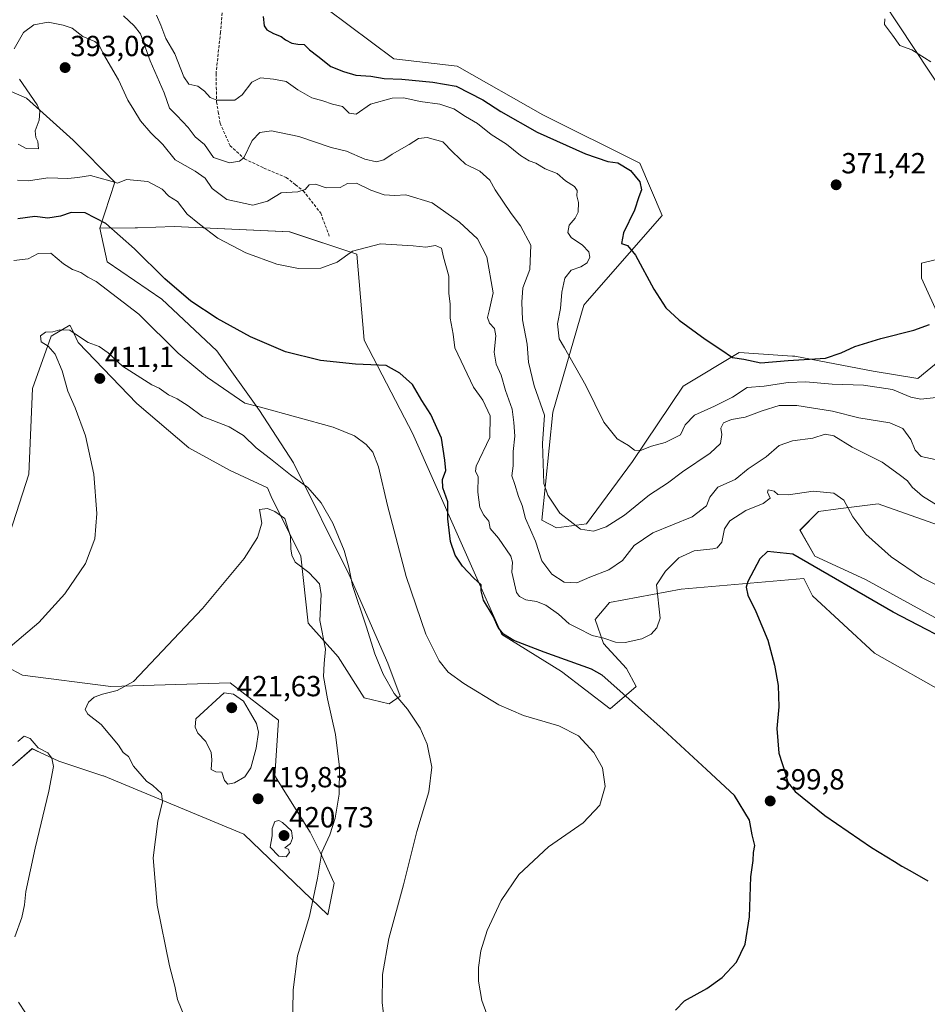
# Model space of a CAD drawing. Units: metres. Extents: x 590544 to 593992, y 4717456 to 4719815.
# Drawn here: x 592448 to 592760, y 4718529 to 4718868 of the extents above; entities that cross this region are included whole.
import ezdxf
from ezdxf.enums import TextEntityAlignment as Align

# ---------------------------------------------------------------- set-up
doc = ezdxf.new("R2010")
doc.units = ezdxf.units.M
doc.header["$MEASUREMENT"] = 0
doc.linetypes.add('TRAZOSX2', pattern=[1.5, 1, -0.5])
for name, color, linetype, lineweight in [('Carátula', 7, 'Continuous', 5), ('Cultivos herbáceos CxS', 92, 'Continuous', 0), ('Curva de nivel maestra', 36, 'Continuous', 30), ('Curva de nivel normal', 36, 'Continuous', 0), ('Layer 0', 7, 'Continuous', 0), ('Matorral CxS', 135, 'Continuous', 0), ('Pastizal CxS', 92, 'Continuous', 0), ('Punto de cota en terreno', 7, 'Continuous', 0), ('Rótulo de punto de cota en terreno', 19, 'Continuous', 0), ('Senda', 19, 'TRAZOSX2', 0)]:
    doc.layers.add(name, color=color, linetype=linetype, lineweight=lineweight)
doc.styles.add('Arial', font='txt', dxfattribs={"height": 0.2})

# ---------------------------------------------------------------- blocks, each defined once
blk = doc.blocks.new('*U152')
at = {"layer": 'Cultivos herbáceos CxS', "color": 92, "linetype": 'Continuous', "lineweight": 0}
for points in [[(592445.5185, 4718610.9711, 408.8896), (592452.3213, 4718616.9179, 409.4688), (592455.0413, 4718615.6469, 409.9145), (592461.4479, 4718612.6535, 410.5844), (592476.6333, 4718607.5893, 412.5723), (592476.8331, 4718607.5227, 412.5861), (592525.1447, 4718587.4557, 418.4547), (592554.0291, 4718559.7563, 413.6465), (592556.2179, 4718570.6443, 413.6962), (592551.4189, 4718581.3063, 414.7924), (592548.0151, 4718588.1949, 415.4789), (592535.8117, 4718607.5223, 418.1608), (592537.0933, 4718626.7639, 417.7545), (592520.4263, 4718639.5911, 418.934), (592479.3983, 4718638.3087, 415.2823), (592448.9527, 4718642.2611, 411.7861), (592431.9581, 4718651.1367, 409.6011)], [(592440.1703, 4718677.6091, 407.6374), (592451.1927, 4718711.4275, 407.6151), (592452.4753, 4718740.9297, 408.8895), (592458.8847, 4718758.8885, 410.0983), (592465.2963, 4718762.7371, 409.7941), (592465.6925, 4718761.9009, 409.8602), (592465.8203, 4718761.6315, 409.877), (592468.1199, 4718756.7771, 410.4672), (592488.3751, 4718735.7987, 412.2179), (592506.1887, 4718720.4649, 413.5039), (592520.4335, 4718712.6543, 414.2257), (592533.3453, 4718706.7079, 412.7483), (592534.5313, 4718703.7295, 413.3144), (592544.7871, 4718683.2055, 414.3059), (592547.3517, 4718660.1145, 415.2633), (592557.6093, 4718648.5707, 413.4454), (592566.5841, 4718634.4595, 412.4376), (592575.1967, 4718632.3429, 410.9907), (592578.9243, 4718635.0079, 409.6676), (592574.7419, 4718646.3255, 408.7394), (592561.4559, 4718676.7905, 409.763), (592542.2243, 4718715.2735, 409.3916), (592530.5717, 4718733.3427, 405.8091), (592515.9119, 4718753.8665, 402.3217), (592496.8897, 4718771.7043, 401.5269), (592478.1187, 4718784.5445, 402.8696), (592475.5539, 4718796.0883, 400.6834), (592487.8225, 4718796.2273, 399.0737), (592488.5599, 4718796.2511, 398.9686), (592501.1651, 4718796.6587, 397.0457), (592540.9431, 4718794.8049, 393.4995), (592564.0205, 4718787.1087, 395.721), (592566.5843, 4718757.6041, 399.0081), (592580.5047, 4718730.8221, 403.7297), (592583.2525, 4718725.5357, 402.7426), (592614.0231, 4718656.2659, 400.1737), (592634.5365, 4718643.4379, 402.2668), (592651.2047, 4718630.6103, 403.0047), (592660.1799, 4718638.3063, 398.4354), (592656.8399, 4718644.5233, 397.4074), (592648.9277, 4718653.1763, 396.1261), (592646.1173, 4718661.3573, 394.2261), (592651.0133, 4718667.2433, 393.6718), (592675.6663, 4718671.8559, 396.6395), (592717.8773, 4718675.5063, 401.3592), (592720.8959, 4718669.5005, 401.7465), (592742.2365, 4718649.8505, 403.3966), (592767.7959, 4718635.3831, 404.6683)], [(592766.5979, 4718660.1123, 397.8384), (592739.1541, 4718675.1803, 398.1882), (592721.7231, 4718683.2031, 399.1288), (592716.5959, 4718692.1821, 398.5188), (592723.0059, 4718698.5955, 396.7839), (592729.7223, 4718699.4359, 395.4703), (592743.5203, 4718701.1623, 393.0725), (592766.1875, 4718693.2235, 392.2784)]]:
    blk.add_polyline3d(points, dxfattribs=at)
blk = doc.blocks.new('*U174')
at = {"layer": 'Curva de nivel normal', "color": 36, "linetype": 'Continuous', "lineweight": 0}
blk.add_polyline3d([(592764.88, 4718672.61, 395), (592758.37, 4718675.84, 395), (592747.99, 4718682.95, 395), (592739.31, 4718690.75, 395), (592734.78, 4718696.73, 395), (592731.7, 4718702.42, 395), (592728.28, 4718704.86, 395), (592721.11, 4718705.59, 395), (592712.67, 4718704.3, 395), (592708.92, 4718704.46, 395), (592707.74, 4718705.52, 395), (592705.6, 4718705.98, 395), (592705.46, 4718705.26, 395), (592706.33, 4718703.12, 395), (592703.96, 4718701.28, 395), (592698, 4718698.88, 395), (592692.42, 4718695.34, 395), (592690.65, 4718692.55, 395), (592689.64, 4718687.96, 395), (592688.04, 4718686.09, 395), (592686.6, 4718685.66, 395), (592680.18, 4718685.08, 395), (592674.92, 4718682.64, 395), (592670.25, 4718678.08, 395), (592667.24, 4718673.29, 395), (592668.49, 4718661.81, 395), (592667.35, 4718658.54, 395), (592665.42, 4718656.37, 395), (592662.16, 4718654.74, 395), (592656.42, 4718653.44, 395), (592653.05, 4718653.59, 395), (592649.03, 4718654.94, 395), (592645.01, 4718655.86, 395), (592640.16, 4718658.44, 395), (592637.18, 4718659.92, 395), (592633.43, 4718663.21, 395), (592629.17, 4718666.28, 395), (592625.86, 4718667.64, 395), (592622.28, 4718668.18, 395), (592620, 4718669.27, 395), (592619.05, 4718670.66, 395), (592617.46, 4718677.64, 395), (592617.66, 4718681.14, 395), (592617.09, 4718683.2, 395), (592612.8, 4718689.41, 395), (592609.96, 4718692.68, 395), (592609.54, 4718695.22, 395), (592607.75, 4718697.27, 395), (592606.42, 4718699.94, 395), (592605.76, 4718705.27, 395), (592605.85, 4718710.48, 395), (592604.95, 4718712.42, 395), (592605.08, 4718714.15, 395), (592609.79, 4718724.1, 395), (592609.9, 4718731.55, 395), (592607.46, 4718736.9, 395), (592604.26, 4718741.36, 395), (592597.81, 4718754.91, 395), (592597.18, 4718759.57, 395), (592596.14, 4718765.11, 395), (592596.18, 4718769.94, 395), (592595.71, 4718773.78, 395), (592595.67, 4718779.58, 395), (592593.88, 4718786.18, 395), (592593.23, 4718789.22, 395), (592591.19, 4718790.14, 395), (592587.8, 4718789.55, 395), (592583.5, 4718790.04, 395), (592572.18, 4718790.67, 395), (592562.52, 4718788.22, 395), (592557.31, 4718784.4, 395), (592551.69, 4718782.36, 395), (592543.98, 4718782.23, 395), (592536.52, 4718783.68, 395), (592525.85, 4718787.62, 395), (592516.19, 4718792.69, 395), (592509.85, 4718797.45, 395), (592505.67, 4718800.94, 395), (592502.36, 4718805.3, 395), (592499.35, 4718807.1, 395), (592497.07, 4718809.49, 395), (592492.14, 4718812.23, 395), (592484.79, 4718812.84, 395), (592481.67, 4718811.61, 395), (592479.09, 4718812.43, 395), (592472.38, 4718814.26, 395), (592468.02, 4718813.52, 395), (592464.57, 4718813.2, 395), (592457.65, 4718813.46, 395), (592451.02, 4718812.46, 395), (592447.23, 4718812.68, 395)], dxfattribs=at)
blk = doc.blocks.new('*U182')
at = {"layer": 'Curva de nivel normal', "color": 36, "linetype": 'Continuous', "lineweight": 0}
for points in [[(592447.52, 4718825, 390), (592450.23, 4718823.48, 390), (592454.47, 4718823.38, 390), (592454.21, 4718825.95, 390), (592453.53, 4718827.36, 390), (592453.38, 4718829.59, 390), (592454.7, 4718833.3, 390), (592454.94, 4718836.39, 390), (592454.07, 4718838.59, 390), (592447.94, 4718847.42, 390)], [(592446.16, 4718857.81, 390), (592449.36, 4718863.47, 390), (592452.87, 4718866.12, 390), (592457.82, 4718866.98, 390), (592462.96, 4718866.04, 390), (592466.12, 4718865, 390), (592469.78, 4718862.08, 390), (592473.93, 4718860.39, 390), (592475.42, 4718859.16, 390), (592476.91, 4718855.98, 390), (592482.04, 4718847.16, 390), (592485.19, 4718840.15, 390), (592487.35, 4718836.89, 390), (592489.57, 4718833.01, 390), (592493.17, 4718828.92, 390), (592497.26, 4718824.86, 390), (592501.53, 4718819.61, 390), (592508.42, 4718815.71, 390), (592511.86, 4718813.28, 390), (592514.31, 4718809.73, 390), (592519.26, 4718806.01, 390), (592528.25, 4718804, 390), (592533.29, 4718805.36, 390), (592537.97, 4718808.31, 390), (592543.7, 4718808.63, 390), (592546.22, 4718809.45, 390), (592547.65, 4718811.01, 390), (592549.85, 4718811.28, 390), (592553.46, 4718809.97, 390), (592558.38, 4718810.13, 390), (592560.9, 4718811.51, 390), (592563.94, 4718811.64, 390), (592568.88, 4718809.16, 390), (592573.44, 4718807.62, 390), (592577.19, 4718807.31, 390), (592580.94, 4718807.61, 390), (592589.96, 4718804.88, 390), (592599.42, 4718798.18, 390), (592605.62, 4718792.39, 390), (592608.83, 4718786.27, 390), (592610.98, 4718773.82, 390), (592609.56, 4718767.7, 390), (592609.06, 4718765.3, 390), (592609.78, 4718763.38, 390), (592611.41, 4718761.53, 390), (592611.94, 4718759.04, 390), (592611.31, 4718753.38, 390), (592612.01, 4718749.28, 390), (592613.79, 4718745.52, 390), (592615.27, 4718740.28, 390), (592617.53, 4718733.84, 390), (592618.1, 4718729.16, 390), (592618.45, 4718724.47, 390), (592617.88, 4718719.27, 390), (592617.84, 4718714.27, 390), (592617.36, 4718710.8, 390), (592618.41, 4718707.83, 390), (592619.68, 4718703.72, 390), (592620.92, 4718700.68, 390), (592622.06, 4718696.16, 390), (592625.53, 4718688.31, 390), (592627.79, 4718681.57, 390), (592631.14, 4718677, 390), (592635.48, 4718674.25, 390), (592639.73, 4718674.04, 390), (592644.23, 4718676, 390), (592650.84, 4718678.49, 390), (592655.51, 4718681.73, 390), (592659.51, 4718686.82, 390), (592665.94, 4718691.28, 390), (592679.43, 4718696.74, 390), (592684.42, 4718700.47, 390), (592685.57, 4718703.49, 390), (592688.28, 4718706.95, 390), (592694.26, 4718709.61, 390), (592698.77, 4718713.27, 390), (592704.92, 4718717.35, 390), (592709.43, 4718721.27, 390), (592713.97, 4718722.85, 390), (592721.04, 4718723.87, 390), (592725.25, 4718725.22, 390), (592728.23, 4718724.67, 390), (592734.61, 4718720.76, 390), (592744.83, 4718715.5, 390), (592750.73, 4718711.35, 390), (592753.62, 4718709.14, 390), (592755.2, 4718706.91, 390), (592758.74, 4718703.85, 390), (592768, 4718698.12, 390)]]:
    blk.add_polyline3d(points, dxfattribs=at)
blk = doc.blocks.new('*U185')
at = {"layer": 'Curva de nivel normal', "color": 36, "linetype": 'Continuous', "lineweight": 0}
blk.add_polyline3d([(592610.09, 4718522.1, 405), (592607.12, 4718530.2, 405), (592605.93, 4718536.84, 405), (592605.97, 4718541.63, 405), (592606.74, 4718547.3, 405), (592608.92, 4718554.3, 405), (592613.69, 4718564.63, 405), (592619.78, 4718573.65, 405), (592630.07, 4718583.13, 405), (592641.96, 4718591.38, 405), (592647.74, 4718597.48, 405), (592649.56, 4718603.88, 405), (592648.62, 4718610.3, 405), (592645.62, 4718615.63, 405), (592640.4, 4718621.28, 405), (592633.62, 4718624.77, 405), (592621.41, 4718628.29, 405), (592612.98, 4718631.98, 405), (592600.89, 4718639.34, 405), (592595.53, 4718643.31, 405), (592592.42, 4718647.2, 405), (592587.86, 4718656.31, 405), (592581.06, 4718676.16, 405), (592574.57, 4718700.66, 405), (592571.56, 4718713.98, 405), (592569.58, 4718719, 405), (592567.31, 4718721.64, 405), (592563.22, 4718724.59, 405), (592555.87, 4718727.63, 405), (592530.86, 4718734.53, 405), (592525.51, 4718735.86, 405), (592512.66, 4718744.69, 405), (592502.59, 4718753.02, 405), (592489.07, 4718766.5, 405), (592474.34, 4718777.76, 405), (592471.46, 4718779.22, 405), (592469.08, 4718780.83, 405), (592466.14, 4718781.89, 405), (592463.09, 4718783.84, 405), (592458.79, 4718787.54, 405), (592454.35, 4718787.41, 405), (592450.94, 4718785.6, 405), (592445.99, 4718784.98, 405)], dxfattribs=at)
blk = doc.blocks.new('*U186')
at = {"layer": 'Curva de nivel normal', "color": 36, "linetype": 'Continuous', "lineweight": 0}
for points in [[(592574.48, 4718514.56, 410), (592572.74, 4718529.48, 410), (592572.84, 4718539.15, 410), (592575.09, 4718551.54, 410), (592580.11, 4718570.05, 410), (592584.7, 4718588.45, 410), (592588.82, 4718602.1, 410), (592589.85, 4718610.5, 410), (592588.28, 4718618.43, 410), (592585.83, 4718623.94, 410), (592581.48, 4718630.54, 410), (592576.96, 4718635.94, 410), (592573.09, 4718642.55, 410), (592570.22, 4718649.58, 410), (592567.29, 4718659.06, 410), (592562.61, 4718673.04, 410), (592561.25, 4718679.35, 410), (592559.68, 4718685.11, 410), (592555.77, 4718694.54, 410), (592551.78, 4718701.54, 410), (592547.15, 4718706.8, 410), (592541.19, 4718711.16, 410), (592534.29, 4718716.73, 410), (592529.42, 4718720.48, 410), (592525.04, 4718724.76, 410), (592520.13, 4718727.67, 410), (592510.98, 4718731.24, 410), (592506.03, 4718735, 410), (592502.24, 4718737.39, 410), (592499.29, 4718738.74, 410), (592495.99, 4718741.03, 410), (592493.55, 4718742.15, 410), (592483.39, 4718748.55, 410), (592478.42, 4718753.17, 410), (592475.39, 4718755.35, 410), (592471.56, 4718756.79, 410), (592467.89, 4718759.18, 410), (592465.3, 4718761.05, 410), (592461.89, 4718761.12, 410), (592459.42, 4718760.42, 410), (592456.95, 4718760.3, 410), (592455.15, 4718759.06, 410), (592455.39, 4718756.93, 410), (592457.85, 4718755.5, 410), (592460.23, 4718752.7, 410), (592462.62, 4718746.95, 410), (592464.6, 4718739.95, 410), (592467.07, 4718734.28, 410), (592470.64, 4718724.66, 410), (592473.51, 4718711.38, 410), (592474.62, 4718697.93, 410), (592473.86, 4718689.19, 410), (592470.64, 4718680.7, 410), (592463.6, 4718670.26, 410), (592454.58, 4718660.36, 410), (592441.8, 4718649.5, 410)], [(592447.42, 4718619.44, 410), (592449.53, 4718621.21, 410), (592451.64, 4718620.39, 410), (592454.37, 4718617.22, 410), (592457.76, 4718615.52, 410), (592459.09, 4718613.64, 410), (592459.61, 4718610.79, 410), (592458.01, 4718602.29, 410), (592453.29, 4718582.63, 410), (592450.1, 4718567.7, 410), (592449.69, 4718563.21, 410), (592448.71, 4718558.78, 410), (592446.34, 4718552.18, 410)], [(592447.65, 4718529.63, 410), (592454.81, 4718518.58, 410)]]:
    blk.add_polyline3d(points, dxfattribs=at)
blk = doc.blocks.new('*U188')
at = {"layer": 'Curva de nivel maestra', "color": 36, "linetype": 'Continuous', "lineweight": 30}
blk.add_polyline3d([(592673.71, 4718526.89, 400), (592676.84, 4718530.15, 400), (592684.5, 4718534.31, 400), (592689.78, 4718538.12, 400), (592694.72, 4718543.37, 400), (592697.78, 4718549.63, 400), (592699.25, 4718558.97, 400), (592699.7, 4718572.84, 400), (592700.45, 4718578.45, 400), (592700.56, 4718581.17, 400), (592701.02, 4718583.63, 400), (592700.18, 4718587.3, 400), (592699.2, 4718592.3, 400), (592694.01, 4718600.82, 400), (592684.38, 4718609.76, 400), (592669.49, 4718623.46, 400), (592654.59, 4718636.86, 400), (592648.5, 4718642.24, 400), (592644.88, 4718644.3, 400), (592628.51, 4718650.11, 400), (592618.09, 4718654.21, 400), (592614.55, 4718656.33, 400), (592612.75, 4718658.64, 400), (592610.95, 4718662.5, 400), (592607.71, 4718668.07, 400), (592606.9, 4718671.21, 400), (592606.87, 4718673.31, 400), (592604.18, 4718675.74, 400), (592600.48, 4718679.79, 400), (592597.91, 4718683.56, 400), (592596.28, 4718688.24, 400), (592595.38, 4718696.04, 400), (592595.38, 4718701.88, 400), (592593.63, 4718706.7, 400), (592593.52, 4718709.56, 400), (592594.69, 4718712.72, 400), (592594.35, 4718716.28, 400), (592593.16, 4718723.81, 400), (592589.54, 4718731.98, 400), (592586.44, 4718736.79, 400), (592583.17, 4718742.25, 400), (592578.87, 4718746.21, 400), (592574.13, 4718748.86, 400), (592563.55, 4718749.33, 400), (592551.51, 4718750.5, 400), (592539.47, 4718753.58, 400), (592527.48, 4718758.68, 400), (592516, 4718764.96, 400), (592506.93, 4718771.02, 400), (592497.92, 4718778.68, 400), (592487.57, 4718788.99, 400), (592477.67, 4718797.74, 400), (592470.6, 4718801.42, 400), (592465.79, 4718801.51, 400), (592462.08, 4718800.2, 400), (592457.67, 4718799.5, 400), (592453.24, 4718800.08, 400), (592447.35, 4718799.31, 400)], dxfattribs=at)
blk = doc.blocks.new('5PATER')
at = {"layer": 'Carátula', "linetype": 'Continuous', "lineweight": 5}
h = blk.add_hatch(color=250, dxfattribs=at)
edge = h.paths.add_edge_path()
edge.add_ellipse((0, 0.01), major_axis=(-1.33, -1.34), ratio=0.999422, start_angle=0, end_angle=360)

msp = doc.modelspace()

# ---------------------------------------------------------------- linework, layer by layer
at = {"layer": 'Cultivos herbáceos CxS', "color": 92, "linetype": 'Continuous', "lineweight": 0}
for points in [[(592440.17, 4718677.61, 407.64), (592451.19, 4718711.43, 407.62), (592452.48, 4718740.93, 408.89), (592458.88, 4718758.89, 410.1), (592465.3, 4718762.74, 409.79), (592465.69, 4718761.9, 409.86), (592465.82, 4718761.63, 409.88), (592468.12, 4718756.78, 410.47), (592488.38, 4718735.8, 412.22), (592506.19, 4718720.46, 413.5), (592520.43, 4718712.65, 414.23), (592533.35, 4718706.71, 412.75), (592534.53, 4718703.73, 413.31), (592544.79, 4718683.21, 414.31), (592547.35, 4718660.11, 415.26), (592557.61, 4718648.57, 413.45), (592566.58, 4718634.46, 412.44), (592575.2, 4718632.34, 410.99), (592578.92, 4718635.01, 409.67), (592574.74, 4718646.33, 408.74), (592561.46, 4718676.79, 409.76), (592542.22, 4718715.27, 409.39), (592530.57, 4718733.34, 405.81), (592515.91, 4718753.87, 402.32), (592496.89, 4718771.7, 401.53), (592478.12, 4718784.54, 402.87), (592475.55, 4718796.09, 400.68)], [(592767.8, 4718635.38, 404.67), (592742.24, 4718649.85, 403.4), (592720.9, 4718669.5, 401.75), (592717.88, 4718675.51, 401.36), (592675.67, 4718671.86, 396.64), (592651.01, 4718667.24, 393.67), (592646.12, 4718661.36, 394.23), (592648.93, 4718653.18, 396.13), (592656.84, 4718644.52, 397.41), (592660.18, 4718638.31, 398.44), (592651.2, 4718630.61, 403), (592634.54, 4718643.44, 402.27), (592614.02, 4718656.27, 400.17), (592583.25, 4718725.54, 402.74), (592580.5, 4718730.82, 403.73), (592566.58, 4718757.6, 399.01), (592564.02, 4718787.11, 395.72), (592540.94, 4718794.8, 393.5), (592501.17, 4718796.66, 397.05), (592488.56, 4718796.25, 398.97), (592487.82, 4718796.23, 399.07), (592475.55, 4718796.09, 400.68)], [(592766.19, 4718693.22, 392.28), (592743.52, 4718701.16, 393.07), (592729.72, 4718699.44, 395.47), (592723.01, 4718698.6, 396.78), (592716.6, 4718692.18, 398.52), (592721.72, 4718683.2, 399.13), (592739.15, 4718675.18, 398.19), (592766.6, 4718660.11, 397.84)], [(592445.52, 4718610.97, 408.89), (592452.32, 4718616.92, 409.47), (592455.04, 4718615.65, 409.91), (592461.45, 4718612.65, 410.58), (592476.63, 4718607.59, 412.57), (592476.83, 4718607.52, 412.59), (592525.14, 4718587.46, 418.45), (592554.03, 4718559.76, 413.65), (592556.22, 4718570.64, 413.7), (592551.42, 4718581.31, 414.79), (592548.02, 4718588.19, 415.48), (592535.81, 4718607.52, 418.16), (592537.09, 4718626.76, 417.75), (592520.43, 4718639.59, 418.93), (592479.4, 4718638.31, 415.28), (592448.95, 4718642.26, 411.79), (592431.96, 4718651.14, 409.6)]]:
    msp.add_polyline3d(points, dxfattribs=at)
at = {"layer": 'Curva de nivel maestra', "color": 36, "linetype": 'Continuous', "lineweight": 30}
for points in [[(592531.81, 4718868.94, 375), (592532.18, 4718865.81, 375), (592533.06, 4718864.38, 375), (592535.34, 4718863.09, 375), (592538.01, 4718862.09, 375), (592539.49, 4718860.9, 375), (592541.72, 4718859.81, 375), (592543.7, 4718859.49, 375), (592545.96, 4718859.39, 375), (592547.72, 4718857.48, 375), (592550.59, 4718855.34, 375), (592555.13, 4718851.71, 375), (592559.48, 4718850.07, 375), (592563.77, 4718848.76, 375), (592568.84, 4718848.44, 375), (592573.51, 4718847.59, 375), (592579.55, 4718847.44, 375), (592590.27, 4718846.38, 375), (592598.29, 4718845, 375), (592607.38, 4718840.26, 375), (592613.62, 4718836.22, 375), (592626.18, 4718829.18, 375), (592642.76, 4718821.68, 375), (592650.5, 4718819.06, 375), (592653.93, 4718818.56, 375), (592658.29, 4718816.02, 375), (592661.47, 4718812.1, 375), (592662.02, 4718809.35, 375), (592661.11, 4718806.94, 375), (592659.66, 4718802.27, 375), (592655.81, 4718794.47, 375), (592655.17, 4718790.88, 375), (592657.24, 4718790.15, 375), (592659.93, 4718786.78, 375), (592666.3, 4718775.12, 375), (592670.47, 4718768.64, 375), (592674.96, 4718764.4, 375), (592683.96, 4718757.94, 375), (592689.4, 4718754.34, 375), (592693.31, 4718751.63, 375), (592697.31, 4718751.06, 375), (592703.11, 4718749.8, 375), (592712.52, 4718750.55, 375), (592725.34, 4718751.3, 375), (592730.73, 4718753.22, 375), (592735.52, 4718755.42, 375), (592744.37, 4718758.15, 375), (592755.79, 4718760.99, 375), (592761.16, 4718762.95, 375)], [(592774.76, 4718650.33, 400), (592748.68, 4718663.87, 400), (592714.13, 4718683.92, 400), (592705.42, 4718684.8, 400), (592702.76, 4718682.24, 400), (592698.63, 4718674.5, 400), (592698.1, 4718672.56, 400), (592698.6, 4718669.8, 400), (592701.42, 4718664.16, 400), (592705.48, 4718654.26, 400), (592707.85, 4718645.64, 400), (592709.04, 4718638.72, 400), (592709.31, 4718631.36, 400), (592708.6, 4718623.82, 400), (592709.31, 4718615.42, 400), (592711.64, 4718608.29, 400), (592712.42, 4718605.29, 400), (592714.95, 4718602.19, 400), (592725.17, 4718593.9, 400), (592741.24, 4718582.94, 400), (592749.14, 4718578.1, 400), (592751.63, 4718576.42, 400), (592754.39, 4718575.02, 400), (592760.56, 4718571.38, 400)]]:
    msp.add_polyline3d(points, dxfattribs=at)
at = {"layer": 'Curva de nivel normal', "color": 36, "linetype": 'Continuous', "lineweight": 0}
for points in [[(592483.78, 4718869.18, 385), (592487.37, 4718865.71, 385), (592489.64, 4718863.06, 385), (592492.89, 4718853.7, 385), (592497.7, 4718842.68, 385), (592499.53, 4718837.42, 385), (592502.1, 4718834.85, 385), (592506.05, 4718830.72, 385), (592508.42, 4718827.54, 385), (592511.63, 4718824.97, 385), (592514.69, 4718820.44, 385), (592520.25, 4718818.64, 385), (592523.72, 4718819.22, 385), (592525.11, 4718820.34, 385), (592528.08, 4718826.25, 385), (592530.71, 4718829.06, 385), (592534.71, 4718829.61, 385), (592544.12, 4718827.7, 385), (592555.26, 4718823.86, 385), (592560.53, 4718822.62, 385), (592566.82, 4718819.91, 385), (592570.88, 4718818.98, 385), (592573.39, 4718819.62, 385), (592576.22, 4718821.63, 385), (592582.06, 4718824.94, 385), (592585.31, 4718826.99, 385), (592588.32, 4718827.3, 385), (592593.7, 4718825.84, 385), (592597.12, 4718822.25, 385), (592601.51, 4718818.09, 385), (592606.38, 4718815.68, 385), (592609.83, 4718812.62, 385), (592611.73, 4718809.27, 385), (592617.15, 4718801.2, 385), (592620.44, 4718796.88, 385), (592623.9, 4718790.26, 385), (592623.57, 4718781.84, 385), (592621.24, 4718775.53, 385), (592620.86, 4718770.61, 385), (592621.05, 4718764.53, 385), (592622.68, 4718756.18, 385), (592623.18, 4718750.01, 385), (592625.07, 4718741.78, 385), (592628.6, 4718731.76, 385), (592627.93, 4718721.94, 385), (592628.48, 4718708.25, 385), (592629.79, 4718704.24, 385), (592633.88, 4718697.98, 385), (592641, 4718692.51, 385), (592645.55, 4718691.84, 385), (592649.84, 4718693.3, 385), (592656.18, 4718697.31, 385), (592664.84, 4718704.27, 385), (592671.01, 4718708.33, 385), (592676.16, 4718712.2, 385), (592685.66, 4718718.65, 385), (592689.23, 4718721.97, 385), (592689.67, 4718725.02, 385), (592689.33, 4718727.28, 385), (592690.26, 4718729.13, 385), (592692.99, 4718730.26, 385), (592697.69, 4718731.08, 385), (592703.56, 4718733.28, 385), (592709.39, 4718735.02, 385), (592715.53, 4718735.11, 385), (592727.74, 4718733.12, 385), (592736.81, 4718730.77, 385), (592747.56, 4718729.12, 385), (592751.98, 4718727.14, 385), (592754.72, 4718723.34, 385), (592756.24, 4718719.63, 385), (592758.29, 4718717.48, 385), (592763.17, 4718716.43, 385)], [(592763.43, 4718737.8, 380), (592758.24, 4718737.27, 380), (592754.8, 4718737.9, 380), (592748.45, 4718740.56, 380), (592738.45, 4718742.04, 380), (592727.7, 4718742.39, 380), (592718.61, 4718743.2, 380), (592712.53, 4718742.96, 380), (592704.32, 4718741.66, 380), (592698.43, 4718741.25, 380), (592693.32, 4718737.96, 380), (592687.17, 4718734.81, 380), (592680.28, 4718731.78, 380), (592677.11, 4718728.4, 380), (592675.51, 4718724.98, 380), (592670.14, 4718722.36, 380), (592665.48, 4718721.04, 380), (592661.73, 4718719.52, 380), (592659.68, 4718719.69, 380), (592657.59, 4718721.31, 380), (592653.61, 4718723.61, 380), (592649.03, 4718729.28, 380), (592642.93, 4718741.94, 380), (592635.58, 4718754.95, 380), (592633.75, 4718757.97, 380), (592633.14, 4718763.12, 380), (592634.19, 4718768.43, 380), (592634.64, 4718774.08, 380), (592635.65, 4718778.88, 380), (592637.84, 4718781.64, 380), (592641.18, 4718782.85, 380), (592643.34, 4718784.17, 380), (592644.28, 4718786.17, 380), (592643.86, 4718787.96, 380), (592641.7, 4718790.21, 380), (592637.85, 4718792.92, 380), (592636.69, 4718794.67, 380), (592637.15, 4718797.18, 380), (592639.18, 4718799.5, 380), (592640.23, 4718801.66, 380), (592640.33, 4718804.94, 380), (592639.77, 4718807.27, 380), (592639.86, 4718809.11, 380), (592638.93, 4718810.46, 380), (592635.83, 4718812.46, 380), (592632.96, 4718814.9, 380), (592628.89, 4718816.58, 380), (592625.69, 4718818.51, 380), (592623.39, 4718819.34, 380), (592620.37, 4718821.11, 380), (592615.56, 4718824.99, 380), (592610.34, 4718828.32, 380), (592605.63, 4718832.13, 380), (592601.51, 4718834.57, 380), (592597.47, 4718837.16, 380), (592592.68, 4718838.82, 380), (592585.81, 4718839.69, 380), (592580.22, 4718840.97, 380), (592576.26, 4718840.83, 380), (592568.79, 4718838.76, 380), (592563.88, 4718835.36, 380), (592561.38, 4718835.66, 380), (592559.15, 4718837.94, 380), (592555.67, 4718838.78, 380), (592552.33, 4718839.95, 380), (592548.53, 4718841, 380), (592543.8, 4718843.7, 380), (592539.76, 4718846.65, 380), (592535.36, 4718847.38, 380), (592530.87, 4718847.85, 380), (592527.87, 4718846.42, 380), (592524.55, 4718842.04, 380), (592522.06, 4718840.2, 380), (592515.85, 4718840.15, 380), (592513.55, 4718841.09, 380), (592511.66, 4718843.33, 380), (592509.28, 4718845.03, 380), (592506.21, 4718845.63, 380), (592504.46, 4718848.21, 380), (592501.44, 4718856.11, 380), (592498.36, 4718861.44, 380), (592496.59, 4718866.02, 380), (592495.08, 4718869.46, 380)], [(592761.64, 4718853.41, 370), (592755.09, 4718857.53, 370), (592750.95, 4718859.05, 370), (592748.44, 4718862.55, 370), (592745.64, 4718866.23, 370), (592745.74, 4718868.13, 370)], [(592541.91, 4718519.97, 415), (592542.09, 4718533.87, 415), (592543.64, 4718545.58, 415), (592547.77, 4718559.2, 415), (592550.5, 4718572.36, 415), (592552, 4718581.23, 415), (592554.73, 4718587.21, 415), (592556.6, 4718593, 415), (592557.96, 4718601.27, 415), (592558.1, 4718610.5, 415), (592556.68, 4718621.76, 415), (592553.92, 4718634.11, 415), (592552.63, 4718641.74, 415), (592552.83, 4718646.26, 415), (592553.27, 4718651.22, 415), (592551.33, 4718661.06, 415), (592551.73, 4718669.96, 415), (592551.17, 4718673.7, 415), (592547.58, 4718677.6, 415), (592542.82, 4718681.09, 415), (592541.72, 4718683.52, 415), (592541.31, 4718685.68, 415), (592541.2, 4718689.97, 415), (592539.25, 4718696.2, 415), (592535.86, 4718698.53, 415), (592533.35, 4718699.64, 415), (592530.61, 4718699.28, 415), (592531.41, 4718694.56, 415), (592529.91, 4718689.56, 415), (592525.26, 4718682.37, 415), (592510.9, 4718665.23, 415), (592487.23, 4718640.05, 415), (592481.6, 4718636.89, 415), (592476.51, 4718635.7, 415), (592473.61, 4718634.62, 415), (592471.65, 4718632.9, 415), (592470.52, 4718630.43, 415), (592471.48, 4718628.75, 415), (592476.03, 4718625.25, 415), (592482.03, 4718618.14, 415), (592483.62, 4718615.64, 415), (592485.42, 4718614.18, 415), (592487.23, 4718610.92, 415), (592491.61, 4718605.71, 415), (592493.83, 4718604.28, 415), (592496.77, 4718601.45, 415), (592497.18, 4718598.6, 415), (592495.57, 4718591.96, 415), (592493.99, 4718579.3, 415), (592495.28, 4718563.09, 415), (592499.53, 4718542.15, 415), (592501.42, 4718535.15, 415), (592502.33, 4718530.59, 415), (592505.09, 4718523.82, 415)], [(592519.67, 4718604.72, 420), (592521.95, 4718605.17, 420), (592525.56, 4718607.21, 420), (592527.59, 4718610.32, 420), (592529.42, 4718617.07, 420), (592530.16, 4718622.65, 420), (592529.56, 4718625.58, 420), (592527.42, 4718629.12, 420), (592525.03, 4718633.3, 420), (592521.62, 4718635.7, 420), (592518.4, 4718636.17, 420), (592508.7, 4718627.16, 420), (592508.36, 4718624.3, 420), (592509.36, 4718622.27, 420), (592512.1, 4718619.44, 420), (592513.93, 4718615.57, 420), (592514.11, 4718613.02, 420), (592513.9, 4718609.79, 420), (592515.58, 4718609, 420), (592517.64, 4718608.84, 420), (592518.54, 4718605.91, 420), (592519.67, 4718604.72, 420)], [(592539.77, 4718579.63, 420), (592540.94, 4718581.18, 420), (592540.54, 4718582.37, 420), (592539.23, 4718582.79, 420), (592541.28, 4718584.28, 420), (592541.95, 4718586.11, 420), (592541.52, 4718588.59, 420), (592538.42, 4718591.53, 420), (592537.17, 4718592.22, 420), (592535.86, 4718591.9, 420), (592534.87, 4718589.45, 420), (592534.96, 4718586.9, 420), (592534.25, 4718583.03, 420), (592537.2, 4718579.87, 420), (592539.77, 4718579.63, 420)]]:
    msp.add_polyline3d(points, dxfattribs=at)
at = {"layer": 'Layer 0', "linetype": 'Continuous', "lineweight": 0}
msp.add_lwpolyline([(592702.43, 4718938.86), (592793.4, 4718801.26)], dxfattribs=at)
at = {"layer": 'Matorral CxS', "color": 135, "linetype": 'Continuous', "lineweight": 0}
for points in [[(592546.04, 4718877.48, 374.05), (592576.81, 4718854.39, 373.63), (592598.61, 4718851.83, 373.27), (592628.1, 4718835.15, 373.23), (592661.43, 4718818.48, 373.58), (592669.12, 4718800.52, 373.72), (592643.39, 4718770.94, 377.5), (592642.25, 4718769.64, 377.74), (592631.53, 4718732.76, 382.57), (592627.68, 4718695.56, 386.22), (592632.81, 4718693, 385.64), (592643.06, 4718694.28, 385.03), (592658.92, 4718715.76, 381.45), (592676.4, 4718741.74, 377.01), (592695.63, 4718753.29, 375.12), (592714.01, 4718752.06, 375.59), (592714.81, 4718752.01, 375.62), (592714.87, 4718752, 375.62), (592741.79, 4718746.87, 378.03), (592757.17, 4718744.3, 378.81), (592764.87, 4718750.72, 378.22)], [(592764.87, 4718750.72, 378.22), (592757.17, 4718744.3, 378.81), (592741.79, 4718746.87, 378.03), (592714.87, 4718752, 375.62), (592714.81, 4718752.01, 375.62), (592714.01, 4718752.06, 375.59), (592695.63, 4718753.29, 375.12), (592676.4, 4718741.74, 377.01), (592658.92, 4718715.76, 381.45), (592643.06, 4718694.28, 385.03), (592632.81, 4718693, 385.64), (592627.68, 4718695.56, 386.22), (592631.53, 4718732.76, 382.57), (592642.25, 4718769.64, 377.74), (592643.39, 4718770.94, 377.5), (592669.12, 4718800.52, 373.72), (592661.43, 4718818.48, 373.58), (592628.1, 4718835.15, 373.23), (592598.61, 4718851.83, 373.27), (592576.81, 4718854.39, 373.63), (592546.04, 4718877.48, 374.05)], [(592418.41, 4718854.01, 380.97), (592432.8, 4718848.41, 386.24), (592450.41, 4718840.81, 389.75), (592466.41, 4718826.41, 393.02), (592480.81, 4718812, 396.03), (592475.55, 4718796.09, 400.68)], [(592418.41, 4718854.01, 380.97), (592432.8, 4718848.41, 386.24), (592450.41, 4718840.81, 389.75), (592466.41, 4718826.41, 393.02), (592480.81, 4718812, 396.03), (592475.55, 4718796.09, 400.68)], [(592432.8, 4718848.41, 386.24), (592450.41, 4718840.81, 389.75), (592466.41, 4718826.41, 393.02), (592480.81, 4718812, 396.03), (592475.55, 4718796.09, 400.68), (592478.12, 4718784.54, 402.87), (592496.89, 4718771.7, 401.53), (592515.91, 4718753.87, 402.32), (592530.57, 4718733.34, 405.81), (592542.22, 4718715.27, 409.39), (592561.46, 4718676.79, 409.76), (592574.74, 4718646.33, 408.74), (592578.92, 4718635.01, 409.67), (592575.2, 4718632.34, 410.99), (592566.58, 4718634.46, 412.44), (592557.61, 4718648.57, 413.45), (592547.35, 4718660.11, 415.26), (592544.79, 4718683.21, 414.31), (592534.53, 4718703.73, 413.31), (592533.35, 4718706.71, 412.75), (592520.43, 4718712.65, 414.23), (592506.19, 4718720.46, 413.5), (592488.38, 4718735.8, 412.22), (592468.12, 4718756.78, 410.47), (592465.82, 4718761.63, 409.88), (592465.69, 4718761.9, 409.86), (592465.3, 4718762.74, 409.79), (592458.88, 4718758.89, 410.1), (592452.48, 4718740.93, 408.89), (592451.19, 4718711.43, 407.62), (592440.17, 4718677.61, 407.64)], [(592767.8, 4718635.38, 404.67), (592742.24, 4718649.85, 403.4), (592720.9, 4718669.5, 401.75), (592717.88, 4718675.51, 401.36), (592675.67, 4718671.86, 396.64), (592651.01, 4718667.24, 393.67), (592646.12, 4718661.36, 394.23), (592648.93, 4718653.18, 396.13), (592656.84, 4718644.52, 397.41), (592660.18, 4718638.31, 398.44), (592651.2, 4718630.61, 403), (592634.54, 4718643.44, 402.27), (592614.02, 4718656.27, 400.17), (592583.25, 4718725.54, 402.74), (592580.5, 4718730.82, 403.73), (592566.58, 4718757.6, 399.01), (592564.02, 4718787.11, 395.72), (592540.94, 4718794.8, 393.5), (592501.17, 4718796.66, 397.05), (592488.56, 4718796.25, 398.97), (592487.82, 4718796.23, 399.07), (592475.55, 4718796.09, 400.68), (592480.81, 4718812, 396.03), (592466.41, 4718826.41, 393.02), (592450.41, 4718840.81, 389.75), (592432.8, 4718848.41, 386.24)], [(592440.17, 4718677.61, 407.64), (592451.19, 4718711.43, 407.62), (592452.48, 4718740.93, 408.89), (592458.88, 4718758.89, 410.1), (592465.3, 4718762.74, 409.79), (592465.69, 4718761.9, 409.86), (592465.82, 4718761.63, 409.88), (592468.12, 4718756.78, 410.47), (592488.38, 4718735.8, 412.22), (592506.19, 4718720.46, 413.5), (592520.43, 4718712.65, 414.23), (592533.35, 4718706.71, 412.75), (592534.53, 4718703.73, 413.31), (592544.79, 4718683.21, 414.31), (592547.35, 4718660.11, 415.26), (592557.61, 4718648.57, 413.45), (592566.58, 4718634.46, 412.44), (592575.2, 4718632.34, 410.99), (592578.92, 4718635.01, 409.67), (592574.74, 4718646.33, 408.74), (592561.46, 4718676.79, 409.76), (592542.22, 4718715.27, 409.39), (592530.57, 4718733.34, 405.81), (592515.91, 4718753.87, 402.32), (592496.89, 4718771.7, 401.53), (592478.12, 4718784.54, 402.87), (592475.55, 4718796.09, 400.68)], [(592767.8, 4718635.38, 404.67), (592742.24, 4718649.85, 403.4), (592720.9, 4718669.5, 401.75), (592717.88, 4718675.51, 401.36), (592675.67, 4718671.86, 396.64), (592651.01, 4718667.24, 393.67), (592646.12, 4718661.36, 394.23), (592648.93, 4718653.18, 396.13), (592656.84, 4718644.52, 397.41), (592660.18, 4718638.31, 398.44), (592651.2, 4718630.61, 403), (592634.54, 4718643.44, 402.27), (592614.02, 4718656.27, 400.17), (592583.25, 4718725.54, 402.74), (592580.5, 4718730.82, 403.73), (592566.58, 4718757.6, 399.01), (592564.02, 4718787.11, 395.72), (592540.94, 4718794.8, 393.5), (592501.17, 4718796.66, 397.05), (592488.56, 4718796.25, 398.97), (592487.82, 4718796.23, 399.07), (592475.55, 4718796.09, 400.68)], [(592764.87, 4718764.83, 375.88), (592758.46, 4718778.94, 373.35), (592758.46, 4718784.07, 372.81), (592768.72, 4718786.64, 373.69)], [(592768.72, 4718786.64, 373.69), (592758.46, 4718784.07, 372.81), (592758.46, 4718778.94, 373.35), (592764.87, 4718764.83, 375.88)], [(592766.19, 4718693.22, 392.28), (592743.52, 4718701.16, 393.07), (592729.72, 4718699.44, 395.47), (592723.01, 4718698.6, 396.78), (592716.6, 4718692.18, 398.52), (592721.72, 4718683.2, 399.13), (592739.15, 4718675.18, 398.19), (592766.6, 4718660.11, 397.84)], [(592766.19, 4718693.22, 392.28), (592743.52, 4718701.16, 393.07), (592729.72, 4718699.44, 395.47), (592723.01, 4718698.6, 396.78), (592716.6, 4718692.18, 398.52), (592721.72, 4718683.2, 399.13), (592739.15, 4718675.18, 398.19), (592766.6, 4718660.11, 397.84)], [(592431.96, 4718651.14, 409.6), (592448.95, 4718642.26, 411.79), (592479.4, 4718638.31, 415.28), (592520.43, 4718639.59, 418.93), (592537.09, 4718626.76, 417.75), (592535.81, 4718607.52, 418.16), (592548.02, 4718588.19, 415.48), (592551.42, 4718581.31, 414.79), (592556.22, 4718570.64, 413.7), (592554.03, 4718559.76, 413.65), (592525.14, 4718587.46, 418.45), (592476.83, 4718607.52, 412.59), (592476.63, 4718607.59, 412.57), (592461.45, 4718612.65, 410.58), (592455.04, 4718615.65, 409.91), (592452.32, 4718616.92, 409.47), (592445.52, 4718610.97, 408.89)], [(592445.52, 4718610.97, 408.89), (592452.32, 4718616.92, 409.47), (592455.04, 4718615.65, 409.91), (592461.45, 4718612.65, 410.58), (592476.63, 4718607.59, 412.57), (592476.83, 4718607.52, 412.59), (592525.14, 4718587.46, 418.45), (592554.03, 4718559.76, 413.65), (592556.22, 4718570.64, 413.7), (592551.42, 4718581.31, 414.79), (592548.02, 4718588.19, 415.48), (592535.81, 4718607.52, 418.16), (592537.09, 4718626.76, 417.75), (592520.43, 4718639.59, 418.93), (592479.4, 4718638.31, 415.28), (592448.95, 4718642.26, 411.79), (592431.96, 4718651.14, 409.6)]]:
    msp.add_polyline3d(points, dxfattribs=at)
at = {"layer": 'Pastizal CxS', "color": 92, "linetype": 'Continuous', "lineweight": 0}
for points in [[(592764.87, 4718750.72, 378.22), (592757.17, 4718744.3, 378.81), (592741.79, 4718746.87, 378.03), (592714.87, 4718752, 375.62), (592714.81, 4718752.01, 375.62), (592714.01, 4718752.06, 375.59), (592695.63, 4718753.29, 375.12), (592676.4, 4718741.74, 377.01), (592658.92, 4718715.76, 381.45), (592643.06, 4718694.28, 385.03), (592632.81, 4718693, 385.64), (592627.68, 4718695.56, 386.22), (592631.53, 4718732.76, 382.57), (592642.25, 4718769.64, 377.74), (592643.39, 4718770.94, 377.5), (592669.12, 4718800.52, 373.72), (592661.43, 4718818.48, 373.58), (592628.1, 4718835.15, 373.23), (592598.61, 4718851.83, 373.27), (592576.81, 4718854.39, 373.63), (592546.04, 4718877.48, 374.05)], [(592764.87, 4718750.72, 378.22), (592757.17, 4718744.3, 378.81), (592741.79, 4718746.87, 378.03), (592714.87, 4718752, 375.62), (592714.81, 4718752.01, 375.62), (592714.01, 4718752.06, 375.59), (592695.63, 4718753.29, 375.12), (592676.4, 4718741.74, 377.01), (592658.92, 4718715.76, 381.45), (592643.06, 4718694.28, 385.03), (592632.81, 4718693, 385.64), (592627.68, 4718695.56, 386.22), (592631.53, 4718732.76, 382.57), (592642.25, 4718769.64, 377.74), (592643.39, 4718770.94, 377.5), (592669.12, 4718800.52, 373.72), (592661.43, 4718818.48, 373.58), (592628.1, 4718835.15, 373.23), (592598.61, 4718851.83, 373.27), (592576.81, 4718854.39, 373.63), (592546.04, 4718877.48, 374.05)], [(592768.72, 4718786.64, 373.69), (592758.46, 4718784.07, 372.81), (592758.46, 4718778.94, 373.35), (592764.87, 4718764.83, 375.88)], [(592768.72, 4718786.64, 373.69), (592758.46, 4718784.07, 372.81), (592758.46, 4718778.94, 373.35), (592764.87, 4718764.83, 375.88)]]:
    msp.add_polyline3d(points, dxfattribs=at)
at = {"layer": 'Senda', "color": 19, "linetype": 'TRAZOSX2', "lineweight": 0}
msp.add_lwpolyline([(592518.36, 4718877.71), (592517.14, 4718863.55), (592515.6, 4718849.32), (592515.69, 4718844.64), (592515.78, 4718839.61), (592516.35, 4718836.17), (592516.99, 4718832.23), (592520.43, 4718824.51), (592525.45, 4718819.95), (592532.05, 4718816.81), (592539.78, 4718813.54), (592542.97, 4718811.04), (592545.64, 4718808.95), (592551.63, 4718801.26), (592554.58, 4718793.41)], dxfattribs=at)

# ---------------------------------------------------------------- block references
at = {"layer": 'Cultivos herbáceos CxS', "color": 92, "linetype": 'Continuous', "lineweight": 0}
msp.add_blockref('*U152', (0, 0), dxfattribs=at)
at = {"layer": 'Curva de nivel maestra', "color": 36, "linetype": 'Continuous', "lineweight": 30}
msp.add_blockref('*U188', (0, 0), dxfattribs=at)
at = {"layer": 'Curva de nivel normal', "color": 36, "linetype": 'Continuous', "lineweight": 0}
for name in ['*U186', '*U185', '*U174', '*U182']:
    msp.add_blockref(name, (0, 0), dxfattribs=at)
at = {"layer": 'Punto de cota en terreno', "linetype": 'Continuous', "lineweight": 0}
for p in [(592463.65, 4718851.38, 393.08), (592729.04, 4718811.03, 371.42), (592475.6, 4718744.36, 411.1), (592521, 4718631, 421.63), (592530.08, 4718599.66, 419.83), (592706.34, 4718598.91, 399.8), (592539, 4718587, 420.73)]:
    msp.add_blockref('5PATER', p, dxfattribs=at)

# ---------------------------------------------------------------- texts
at = {"layer": 'Rótulo de punto de cota en terreno', "color": 19, "linetype": 'Continuous', "lineweight": 0, "style": 'Arial'}
for s, p in [('393,08', (592465.41, 4718853.14)), ('371,42', (592730.8, 4718812.79)), ('411,1', (592477.36, 4718746.12)), ('421,63', (592522.76, 4718632.76)), ('419,83', (592531.84, 4718601.42)), ('399,8', (592708.1, 4718600.67)), ('420,73', (592540.76, 4718587.63))]:
    msp.add_text(s, height=7, dxfattribs=at).set_placement(p, align=Align.BOTTOM_LEFT)

doc.saveas('drawing.dxf')
